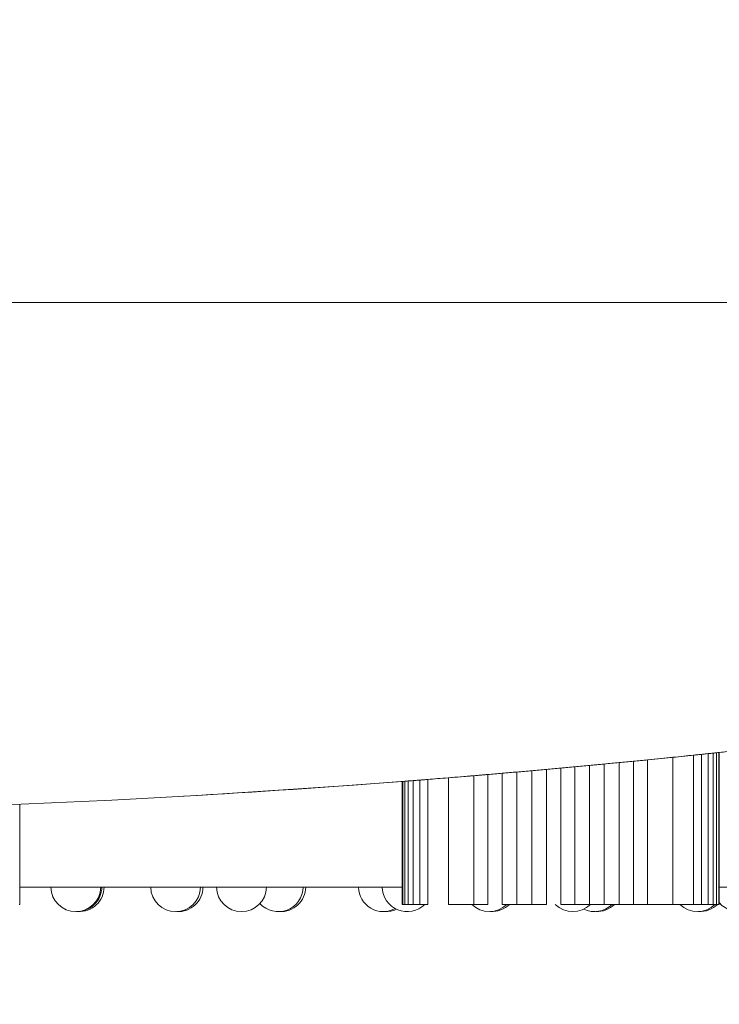
# Model space of a CAD drawing. Units: millimetres. Extents: x 27103 to 49058, y 7082 to 21499.
# Drawn here: x 35106 to 35317, y 16567 to 16864 of the extents above; entities that cross this region are included whole.
import ezdxf

# ---------------------------------------------------------------- set-up
doc = ezdxf.new("R2010")
doc.units = ezdxf.units.MM
doc.header["$MEASUREMENT"] = 0
doc.styles.get("Standard").update_dxf_attribs({"font": 'arial.ttf'})
doc.dimstyles.new('OLCU', dxfattribs={"dimtxt": 300, "dimasz": 150, "dimexe": 0.18, "dimexo": 0.0625, "dimgap": 50, "dimtad": 1, "dimdec": 0, "dimlfac": 0.1, "dimrnd": 5, "dimzin": 0, "dimdsep": 46, "dimtxsty": 'Standard', "dimcen": 0.09, "dimse1": 1, "dimse2": 1, "dimadec": 0, "dimazin": 0, "dimtfac": 1, "dimtdec": 0, "dimtofl": 0, "dimtmove": 0, "dimatfit": 3, "dimfxl": 1, "dimtolj": 1, "dimtzin": 0, "dimarcsym": 0})

# ---------------------------------------------------------------- blocks, each defined once
blk = doc.blocks.new('*D22')
at = {"color": 0, "lineweight": -2, "transparency": 16777216}
blk.add_line((32194.09, 20324.68), (32194.09, 14002.73), dxfattribs=at)
at = {"color": 0, "transparency": 16777216}
for points in [[(32169.09, 20324.68), (32219.09, 20324.68), (32194.09, 20474.68)], [(32169.09, 14002.73), (32219.09, 14002.73), (32194.09, 13852.73)]]:
    blk.add_solid(points, dxfattribs=at)
at = {"layer": 'Defpoints', "color": 0, "transparency": 16777216}
for p in [(39590.62, 20474.68), (32194.09, 13852.73), (40761.14, 13852.73)]:
    blk.add_point(p, dxfattribs=at)
at = {"color": 0, "transparency": 16777216, "insert": (31990.92, 17163.71), "char_height": 300, "attachment_point": 5, "rotation": 90}
blk.add_mtext('\\A1;660', dxfattribs=at)

msp = doc.modelspace()

# ---------------------------------------------------------------- linework, layer by layer
at = {"color": 0, "linetype": 'Continuous', "lineweight": 18}
for p, q in [((35467.16, 16778.7), (34454.96, 16778.7)), ((35309.24, 16642.36), (35309.24, 16597.42)), ((35311.69, 16642.61), (35311.69, 16597.42)), ((35313.67, 16642.82), (35313.67, 16597.42)), ((35315.18, 16642.98), (35315.18, 16597.42)), ((35316.22, 16643.09), (35316.22, 16597.42)), ((35316.83, 16643.15), (35316.83, 16597.42)), ((35317.02, 16597.42), (35317.02, 16643.17)), ((35282.41, 16639.7), (35282.41, 16597.42)), ((35286.84, 16640.12), (35286.84, 16597.42)), ((35291.2, 16640.54), (35291.2, 16597.42)), ((35295.4, 16640.96), (35295.4, 16597.42)), ((35303.03, 16641.72), (35303.03, 16597.42)), ((35247.33, 16636.54), (35247.33, 16597.42)), ((35251.69, 16636.91), (35251.69, 16597.42)), ((35256.12, 16637.29), (35256.12, 16597.42)), ((35260.58, 16637.69), (35260.58, 16597.42)), ((35264.97, 16638.08), (35264.97, 16597.42)), ((35269.27, 16638.47), (35269.27, 16597.42)), ((35273.56, 16638.86), (35273.56, 16597.42)), ((35277.96, 16639.27), (35277.96, 16597.42)), ((35221.51, 16597.42), (35221.51, 16634.45)), ((35221.71, 16634.46), (35221.71, 16597.42)), ((35222.31, 16634.51), (35222.31, 16597.42)), ((35223.36, 16634.59), (35223.36, 16597.42)), ((35224.86, 16634.71), (35224.86, 16597.42)), ((35226.85, 16634.86), (35226.85, 16597.42)), ((35229.29, 16635.06), (35229.29, 16597.42)), ((35235.5, 16635.55), (35235.5, 16597.42)), ((35243.13, 16636.18), (35243.13, 16597.42)), ((35106.42, 16597.42), (35106.42, 16627.54)), ((35221.51, 16602.63), (35106.42, 16602.63)), ((35497.11, 16602.63), (35317.02, 16602.63)), ((35106.23, 16597.42), (35106.42, 16597.42)), ((35221.51, 16597.42), (35221.71, 16597.42)), ((35221.71, 16597.42), (35222.31, 16597.42)), ((35222.31, 16597.42), (35223.36, 16597.42)), ((35223.36, 16597.42), (35224.86, 16597.42)), ((35224.86, 16597.42), (35226.85, 16597.42)), ((35226.85, 16597.42), (35229.29, 16597.42)), ((35235.5, 16597.42), (35243.13, 16597.42)), ((35243.13, 16597.42), (35247.33, 16597.42)), ((35251.69, 16597.42), (35256.12, 16597.42)), ((35256.12, 16597.42), (35260.58, 16597.42)), ((35260.58, 16597.42), (35264.97, 16597.42)), ((35269.27, 16597.42), (35273.56, 16597.42)), ((35273.56, 16597.42), (35277.96, 16597.42)), ((35277.96, 16597.42), (35282.41, 16597.42)), ((35282.41, 16597.42), (35286.84, 16597.42)), ((35286.84, 16597.42), (35291.2, 16597.42)), ((35291.2, 16597.42), (35295.4, 16597.42)), ((35295.4, 16597.42), (35303.03, 16597.42)), ((35303.03, 16597.42), (35309.24, 16597.42)), ((35309.24, 16597.42), (35311.69, 16597.42)), ((35311.69, 16597.42), (35313.67, 16597.42)), ((35313.67, 16597.42), (35315.18, 16597.42)), ((35315.18, 16597.42), (35316.22, 16597.42)), ((35316.22, 16597.42), (35316.83, 16597.42)), ((35316.83, 16597.42), (35317.02, 16597.42))]:
    msp.add_line(p, q, dxfattribs=at)
for centre, start, end in [((35123.32, 16602.75), 180.9233, 359.0767), ((35123.65, 16602.75), 268.7454, 359.0767), ((35124.35, 16602.75), 267.3187, 359.0767), ((35153.36, 16602.75), 180.9233, 359.0767), ((35154.1, 16602.75), 267.1882, 359.0767), ((35173.19, 16602.75), 180.9233, 359.0767), ((35184.26, 16602.75), 222.4194, 359.0767), ((35185.02, 16602.75), 267.0997, 359.0767), ((35215.89, 16602.75), 180.9233, 298.5308), ((35223.06, 16602.75), 180.9233, 314.7549), ((35322.8, 16602.75), 219.6048, 359.0767), ((35216.66, 16602.75), 267.0543, 295.2292), ((35247.79, 16602.75), 225.2451, 314.7549), ((35248.56, 16602.75), 267.0528, 314.7549), ((35272.93, 16602.75), 225.2451, 314.7549), ((35279.46, 16602.75), 244.1904, 314.7549), ((35280.22, 16602.75), 267.0958, 314.7549), ((35310.43, 16602.75), 225.2451, 314.7549), ((35311.17, 16602.75), 267.1837, 314.7549)]:
    msp.add_arc(centre, 7.5, start, end, dxfattribs=at)
at = {"color": 0, "linetype": 'Continuous', "lineweight": 18, "extrusion": (0, 0, -1)}
for centre, major_axis, ratio, start_param, end_param in [((35272.14, 16638.45), (44.88, 4.72), 0.000032, 0.092894, 0.188802), ((35269.19, 16639.16), (-49.14, -4.49), 0.014159, -1.483539, -1.393209), ((35269.2, 16639.18), (-49.23, -4.5), 0.014522, -1.570805, -1.483525), ((35269.2, 16639.18), (-49.25, -4.5), 0.014526, -1.658049, -1.570792), ((35269.21, 16639.17), (-49.19, -4.49), 0.014171, -1.748299, -1.658035), ((35266.61, 16637.94), (-45.09, -3.5), 0.000034, -0.188323, -0.092651)]:
    msp.add_ellipse(centre, major_axis=major_axis, ratio=ratio, start_param=start_param, end_param=end_param, dxfattribs=at)
at = {"color": 0, "linetype": 'Continuous', "lineweight": 18}
for centre, major_axis, ratio, start_param, end_param in [((35272.22, 16638.44), (44.8, 4.73), 0.000003, 0.000002, 0.092888), ((35266.54, 16637.92), (-45.03, -3.47), 0.000001, -0.092646, -0.000002)]:
    msp.add_ellipse(centre, major_axis=major_axis, ratio=ratio, start_param=start_param, end_param=end_param, dxfattribs=at)
for points, knots in [([(34381.06, 16674.42), (34572.41, 16641.18), (34766.45, 16624.42), (35155.63, 16624.42), (35349.68, 16641.18), (35541.06, 16674.42)], [-116.531698, -116.531698, -116.531698, -116.531698, -58.265863, -58.265863, 0, 0, 0, 0]), ([(35317.02, 16643.17), (35320.25, 16643.51), (35323.47, 16643.86), (35355.19, 16647.3), (35383.64, 16650.75), (35440.45, 16658.38), (35468.81, 16662.55), (35497.11, 16667.09)], [870.019974, 870.019974, 870.019974, 870.019974, 879.75333, 879.75333, 965.734297, 965.734297, 1051.715241, 1051.715241, 1051.715241, 1051.715241]), ([(35309.24, 16642.36), (35308.33, 16642.27), (35307.36, 16642.17), (35306.33, 16642.06), (35305.29, 16641.95), (35304.19, 16641.84), (35303.03, 16641.72)], [-0.9723155, -0.9723155, -0.9723155, -0.9723155, -0.4864525, -0.4864525, -0.4864525, -0.000001, -0.000001, -0.000001, -0.000001]), ([(35311.69, 16642.61), (35311.31, 16642.57), (35310.92, 16642.53), (35310.1, 16642.45), (35309.68, 16642.4), (35309.24, 16642.36)], [-0.4774762, -0.4774762, -0.4774762, -0.4774762, -0.2387385, -0.2387385, -0.000001, -0.000001, -0.000001, -0.000001]), ([(35313.67, 16642.82), (35313.37, 16642.79), (35313.06, 16642.76), (35312.4, 16642.69), (35312.05, 16642.65), (35311.69, 16642.61)], [-0.468802, -0.468802, -0.468802, -0.468802, -0.2344014, -0.2344014, -0.000001, -0.000001, -0.000001, -0.000001]), ([(35315.18, 16642.98), (35314.96, 16642.96), (35314.73, 16642.93), (35314.22, 16642.88), (35313.95, 16642.85), (35313.67, 16642.82)], [-0.458263, -0.458263, -0.458263, -0.458263, -0.229132, -0.229132, -0.000001, -0.000001, -0.000001, -0.000001]), ([(35316.22, 16643.09), (35316.08, 16643.07), (35315.93, 16643.06), (35315.58, 16643.02), (35315.39, 16643), (35315.18, 16642.98)], [-0.44616, -0.44616, -0.44616, -0.44616, -0.2230805, -0.2230805, -0.000001, -0.000001, -0.000001, -0.000001]), ([(35282.41, 16639.7), (35281.67, 16639.63), (35280.94, 16639.56), (35279.45, 16639.42), (35278.71, 16639.34), (35277.96, 16639.27)], [-0.4587031, -0.4587031, -0.4587031, -0.4587031, -0.229352, -0.229352, -0.000001, -0.000001, -0.000001, -0.000001]), ([(35286.84, 16640.12), (35286.12, 16640.05), (35285.38, 16639.98), (35283.9, 16639.84), (35283.16, 16639.77), (35282.41, 16639.7)], [-0.4696717, -0.4696717, -0.4696717, -0.4696717, -0.2348363, -0.2348363, -0.000001, -0.000001, -0.000001, -0.000001]), ([(35291.2, 16640.54), (35290.49, 16640.48), (35289.77, 16640.41), (35288.32, 16640.26), (35287.59, 16640.19), (35286.84, 16640.12)], [-0.4784654, -0.4784654, -0.4784654, -0.4784654, -0.2392331, -0.2392331, -0.000001, -0.000001, -0.000001, -0.000001]), ([(35295.4, 16640.96), (35294.72, 16640.89), (35294.03, 16640.82), (35292.63, 16640.68), (35291.92, 16640.62), (35291.2, 16640.54)], [-0.4848349, -0.4848349, -0.4848349, -0.4848349, -0.2424179, -0.2424179, -0.000001, -0.000001, -0.000001, -0.000001]), ([(35303.03, 16641.72), (35301.88, 16641.61), (35300.68, 16641.49), (35299.42, 16641.36), (35298.13, 16641.23), (35296.79, 16641.1), (35295.4, 16640.96)], [-0.978466, -0.978466, -0.978466, -0.978466, -0.4958311, -0.4958311, -0.4958311, -0.000001, -0.000001, -0.000001, -0.000001]), ([(35247.33, 16636.54), (35246.61, 16636.48), (35245.9, 16636.42), (35244.5, 16636.3), (35243.81, 16636.24), (35243.13, 16636.18)], [-0.4843822, -0.4843822, -0.4843822, -0.4843822, -0.2421916, -0.2421916, -0.000001, -0.000001, -0.000001, -0.000001]), ([(35251.69, 16636.91), (35250.94, 16636.85), (35250.21, 16636.78), (35248.76, 16636.66), (35248.04, 16636.6), (35247.33, 16636.54)], [-0.478062, -0.478062, -0.478062, -0.478062, -0.2390316, -0.2390316, -0.000001, -0.000001, -0.000001, -0.000001]), ([(35256.12, 16637.29), (35255.37, 16637.23), (35254.63, 16637.16), (35253.15, 16637.04), (35252.41, 16636.97), (35251.69, 16636.91)], [-0.4693438, -0.4693438, -0.4693438, -0.4693438, -0.2346724, -0.2346724, -0.000001, -0.000001, -0.000001, -0.000001]), ([(35260.58, 16637.69), (35259.83, 16637.62), (35259.08, 16637.55), (35257.6, 16637.42), (35256.86, 16637.36), (35256.12, 16637.29)], [-0.4584685, -0.4584685, -0.4584685, -0.4584685, -0.2292348, -0.2292348, -0.000001, -0.000001, -0.000001, -0.000001]), ([(35223.36, 16634.59), (35223.15, 16634.57), (35222.95, 16634.56), (35222.6, 16634.53), (35222.45, 16634.52), (35222.31, 16634.51)], [-0.446075, -0.446075, -0.446075, -0.446075, -0.223038, -0.223038, -0.000001, -0.000001, -0.000001, -0.000001]), ([(35224.86, 16634.71), (35224.58, 16634.69), (35224.31, 16634.66), (35223.8, 16634.62), (35223.57, 16634.61), (35223.36, 16634.59)], [-0.4581169, -0.4581169, -0.4581169, -0.4581169, -0.229059, -0.229059, -0.000001, -0.000001, -0.000001, -0.000001]), ([(35226.85, 16634.86), (35226.48, 16634.83), (35226.13, 16634.81), (35225.47, 16634.76), (35225.16, 16634.73), (35224.86, 16634.71)], [-0.4685796, -0.4685796, -0.4685796, -0.4685796, -0.2342903, -0.2342903, -0.000001, -0.000001, -0.000001, -0.000001]), ([(35229.29, 16635.06), (35228.85, 16635.02), (35228.43, 16634.99), (35227.61, 16634.92), (35227.22, 16634.89), (35226.85, 16634.86)], [-0.4771699, -0.4771699, -0.4771699, -0.4771699, -0.2385855, -0.2385855, -0.000001, -0.000001, -0.000001, -0.000001]), ([(35235.5, 16635.55), (35234.34, 16635.46), (35233.24, 16635.37), (35232.2, 16635.29), (35231.16, 16635.21), (35230.2, 16635.13), (35229.29, 16635.06)], [-0.9714718, -0.9714718, -0.9714718, -0.9714718, -0.4851327, -0.4851327, -0.4851327, -0.000001, -0.000001, -0.000001, -0.000001]), ([(35243.13, 16636.18), (35241.74, 16636.07), (35240.4, 16635.96), (35239.11, 16635.85), (35237.85, 16635.75), (35236.65, 16635.65), (35235.5, 16635.55)], [-0.9775408, -0.9775408, -0.9775408, -0.9775408, -0.4825262, -0.4825262, -0.4825262, -0.000001, -0.000001, -0.000001, -0.000001])]:
    msp.add_open_spline(points, degree=3, knots=knots, dxfattribs=at)
msp.add_open_spline([(35155.69, 16630.02), (35177.64, 16631.28), (35199.59, 16632.76), (35221.51, 16634.45)], degree=3, dxfattribs=at)

# ---------------------------------------------------------------- dimensions: what is measured, and where the dimension line sits
dim = msp.add_linear_dim(base=(32194.09, 13852.73), p1=(39590.62, 20474.68), p2=(40761.14, 13852.73), angle=90, dimstyle='OLCU')
dim.commit()
dim.dimension.update_dxf_attribs({"geometry": '*D22', "text_midpoint": (31990.92, 17163.71)})

doc.saveas('drawing.dxf')
